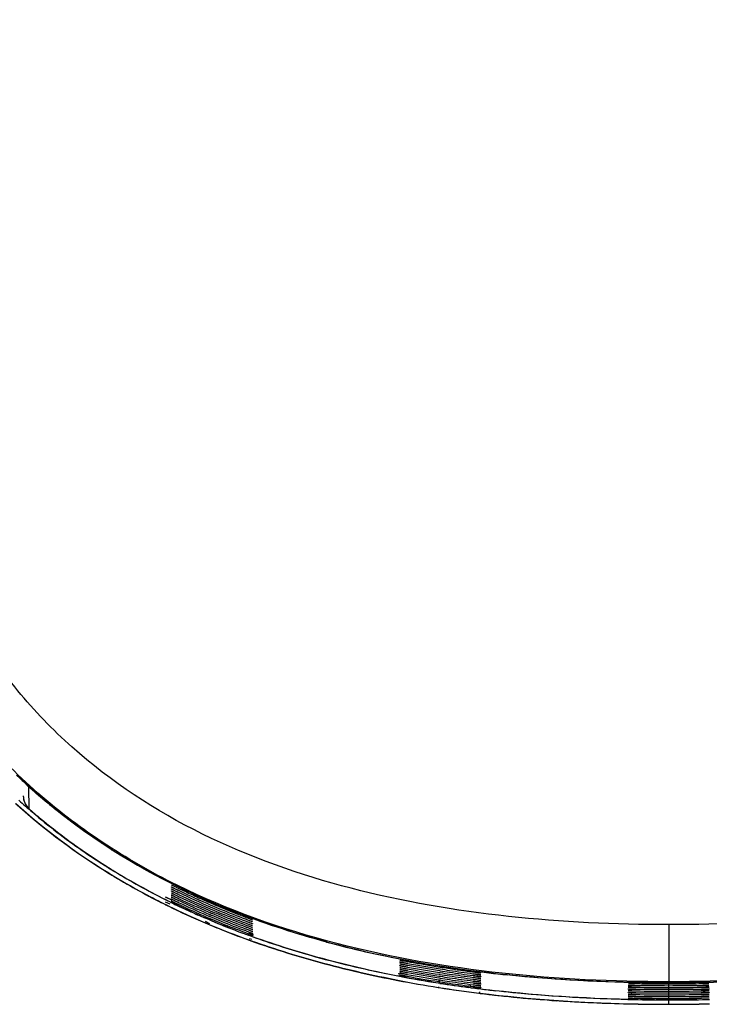
# Model space of a CAD drawing. Units: millimetres. Extents: x 0 to 800, y 0 to 600.
# Drawn here: x 232 to 244, y 58 to 76 of the extents above; entities that cross this region are included whole.
import ezdxf

# ---------------------------------------------------------------- set-up
doc = ezdxf.new("R2010")
doc.units = ezdxf.units.MM
doc.header["$LTSCALE"] = 44
doc.layers.get('0').update_dxf_attribs({"linetype": 'CONTINUOUS'})

msp = doc.modelspace()

# ---------------------------------------------------------------- linework, layer by layer
at = {"color": 7, "linetype": 'Continuous'}
for p, q in [((232.314, 62.513), (232.371, 62.459)), ((232.533, 61.922), (232.529, 62.303)), ((232.693, 62.168), (232.704, 62.158)), ((232.621, 61.843), (232.674, 61.798)), ((233.007, 61.906), (233.023, 61.893)), ((233.455, 61.566), (233.468, 61.556)), ((234.897, 60.258), (234.923, 60.244)), ((234.921, 60.243), (234.908, 60.25)), ((234.908, 60.25), (234.921, 60.243)), ((234.915, 60.337), (234.956, 60.316)), ((234.915, 60.295), (234.995, 60.256)), ((234.935, 60.237), (234.921, 60.243)), ((234.921, 60.243), (234.935, 60.237)), ((234.923, 60.244), (234.977, 60.218)), ((234.933, 60.374), (235.029, 60.325)), ((234.949, 60.23), (234.935, 60.237)), ((234.935, 60.237), (234.948, 60.23)), ((234.948, 60.23), (234.962, 60.223)), ((234.962, 60.223), (234.949, 60.23)), ((234.956, 60.316), (235.012, 60.289)), ((234.976, 60.216), (234.962, 60.223)), ((234.962, 60.223), (234.976, 60.216)), ((235.703, 60.206), (235.716, 60.201)), ((235.716, 60.236), (235.729, 60.23)), ((235.639, 60.06), (235.652, 60.055)), ((235.652, 60.09), (235.665, 60.084)), ((235.652, 60.055), (235.665, 60.05)), ((235.665, 60.119), (235.678, 60.113)), ((235.665, 60.084), (235.678, 60.079)), ((235.665, 60.05), (235.678, 60.044)), ((235.677, 60.148), (235.69, 60.143)), ((235.678, 60.113), (235.69, 60.108)), ((235.678, 60.079), (235.69, 60.073)), ((235.678, 60.044), (235.691, 60.039)), ((235.69, 60.177), (235.703, 60.172)), ((235.69, 60.143), (235.703, 60.137)), ((235.69, 60.108), (235.703, 60.103)), ((235.69, 60.073), (235.703, 60.068)), ((235.691, 60.039), (235.703, 60.033)), ((235.703, 60.172), (235.716, 60.166)), ((235.703, 60.137), (235.716, 60.132)), ((235.703, 60.103), (235.716, 60.097)), ((235.703, 60.068), (235.716, 60.062)), ((235.703, 60.033), (235.716, 60.028)), ((235.716, 60.201), (235.729, 60.195)), ((235.716, 60.166), (235.729, 60.161)), ((235.716, 60.132), (235.729, 60.126)), ((235.716, 60.097), (235.729, 60.092)), ((235.716, 60.062), (235.729, 60.057)), ((235.601, 59.931), (235.629, 59.92)), ((235.612, 59.956), (235.693, 59.916)), ((235.627, 59.919), (235.613, 59.925)), ((235.613, 59.925), (235.627, 59.919)), ((235.641, 59.913), (235.627, 59.919)), ((235.627, 59.919), (235.641, 59.913)), ((235.629, 59.92), (235.685, 59.896)), ((235.632, 60.004), (235.661, 59.992)), ((235.637, 60.016), (235.721, 59.973)), ((235.64, 60.026), (235.652, 60.02)), ((235.655, 59.907), (235.641, 59.913)), ((235.641, 59.913), (235.655, 59.907)), ((235.652, 60.02), (235.665, 60.015)), ((235.669, 59.901), (235.655, 59.907)), ((235.655, 59.907), (235.669, 59.901)), ((235.661, 59.992), (235.719, 59.967)), ((235.665, 60.015), (235.678, 60.009)), ((235.683, 59.895), (235.669, 59.901)), ((235.669, 59.901), (235.683, 59.895)), ((235.678, 60.009), (235.691, 60.004)), ((235.691, 60.004), (235.703, 59.999)), ((235.703, 59.999), (235.716, 59.993)), ((235.716, 60.028), (235.729, 60.023)), ((235.716, 59.993), (235.729, 59.988)), ((236.367, 59.713), (236.378, 59.709)), ((236.378, 59.709), (236.44, 59.687)), ((236.379, 59.745), (236.453, 59.721)), ((236.386, 59.621), (236.365, 59.628)), ((236.365, 59.628), (236.386, 59.621)), ((236.377, 59.626), (236.417, 59.612)), ((236.386, 59.65), (236.427, 59.637)), ((238.99, 58.997), (239.01, 58.994)), ((238.998, 59.038), (239.017, 59.034)), ((239.713, 59.023), (239.724, 59.022)), ((239.718, 59.087), (239.729, 59.085)), ((239.718, 59.055), (239.729, 59.053)), ((239.698, 58.873), (239.72, 58.87)), ((239.703, 58.993), (239.718, 58.99)), ((239.703, 58.96), (239.713, 58.959)), ((239.703, 58.928), (239.718, 58.926)), ((239.703, 58.896), (239.713, 58.894)), ((239.704, 58.913), (239.726, 58.909)), ((239.713, 58.959), (239.729, 58.956)), ((239.713, 58.894), (239.729, 58.892)), ((239.718, 58.99), (239.729, 58.989)), ((239.718, 58.926), (239.729, 58.924)), ((239.712, 58.789), (239.695, 58.792)), ((239.695, 58.792), (239.712, 58.79)), ((240.403, 58.774), (240.44, 58.769)), ((240.405, 58.789), (240.441, 58.782)), ((240.426, 58.69), (240.408, 58.692)), ((240.408, 58.692), (240.426, 58.69)), ((240.409, 58.694), (240.427, 58.692)), ((240.412, 58.713), (240.429, 58.71))]:
    msp.add_line(p, q, dxfattribs=at)
at = {"color": 9, "linetype": 'Continuous'}
for p, q in [((233.173, 61.403), (233.186, 61.394)), ((233.968, 61.219), (233.965, 61.215)), ((234.021, 61.179), (234.014, 61.184)), ((234.023, 61.183), (234.016, 61.187)), ((234.03, 60.832), (234.026, 60.825)), ((235.028, 60.323), (234.919, 60.377)), ((234.955, 60.312), (234.901, 60.34)), ((235.01, 60.285), (234.955, 60.312)), ((235.723, 59.976), (235.612, 60.031)), ((235.661, 59.988), (235.604, 60.012)), ((235.717, 59.964), (235.661, 59.988)), ((243.729, 59.893), (243.729, 58.856)), ((236.439, 59.683), (236.368, 59.709)), ((236.451, 59.715), (236.378, 59.738)), ((239.021, 59.027), (238.992, 59.032)), ((239.014, 58.989), (238.985, 58.995)), ((239.725, 58.865), (239.692, 58.87)), ((239.731, 58.905), (239.699, 58.911)), ((243.729, 58.824), (243.729, 58.849)), ((240.262, 58.788), (240.221, 58.793)), ((240.266, 58.814), (240.225, 58.821)), ((240.439, 58.765), (240.404, 58.77)), ((240.441, 58.784), (240.406, 58.79)), ((243.729, 58.792), (243.729, 58.818)), ((243.729, 58.76), (243.729, 58.786)), ((243.729, 58.728), (243.729, 58.754)), ((243.729, 58.697), (243.729, 58.722)), ((243.729, 58.665), (243.729, 58.69)), ((243.729, 58.633), (243.729, 58.658)), ((243.729, 58.601), (243.729, 58.627)), ((243.729, 58.499), (243.729, 58.595))]:
    msp.add_line(p, q, dxfattribs=at)
at = {"color": 7, "linetype": 'Continuous'}
for points in [[(232.371, 62.459), (232.432, 62.401), (232.499, 62.34)], [(232.499, 62.34), (232.572, 62.274), (232.652, 62.204)], [(232.43, 62.151), (232.433, 62.106), (232.444, 62.056), (232.463, 62.012), (232.485, 61.975), (232.507, 61.947), (232.521, 61.932), (232.53, 61.924), (232.537, 61.918), (232.545, 61.91), (232.556, 61.901), (232.568, 61.89), (232.583, 61.877), (232.621, 61.843)], [(232.652, 62.204), (232.739, 62.128), (232.834, 62.048), (232.938, 61.962)], [(232.938, 61.962), (233.054, 61.869), (233.181, 61.769), (233.324, 61.662)], [(232.674, 61.798), (232.707, 61.771), (232.745, 61.74), (232.788, 61.704), (232.837, 61.664), (232.893, 61.619), (232.957, 61.569), (233.03, 61.512), (233.114, 61.447), (233.212, 61.375), (233.325, 61.292), (233.459, 61.198), (233.618, 61.09), (233.811, 60.963), (233.969, 60.863)], [(233.324, 61.662), (233.484, 61.545), (233.664, 61.419), (233.879, 61.274), (234.023, 61.182)]]:
    msp.add_lwpolyline(points, dxfattribs=at)
for centre, radius, start, end in [((239.355, 69.868), 10.182, 226.6622, 228.0626), ((239.532, 70.063), 10.446, 228.0571, 229.1012), ((239.685, 70.24), 10.68, 229.1834, 231.2928), ((239.846, 70.443), 10.939, 231.4055, 234.2486), ((240.138, 70.849), 11.439, 234.3314, 237.6845), ((240.061, 70.717), 11.588, 235.293, 237.6245), ((240.117, 70.802), 11.689, 237.6158, 237.9187), ((240.087, 70.754), 11.633, 237.9187, 238.2614), ((240.196, 70.954), 11.938, 238.2952, 238.6216), ((240.208, 70.968), 11.953, 238.2889, 238.6153), ((240.042, 70.682), 11.549, 238.2613, 238.6008), ((240.077, 70.748), 11.62, 238.2874, 238.6197), ((240.221, 70.993), 11.984, 238.6208, 238.8586), ((240.22, 70.992), 11.983, 238.6216, 238.8492), ((240.248, 71.034), 12.031, 238.6157, 239.2864), ((240.479, 71.44), 12.5, 238.8946, 243.533), ((240.479, 71.439), 12.499, 238.9037, 243.5325), ((240.374, 71.25), 12.203, 238.6575, 243.4238), ((240.437, 71.359), 12.407, 239.3045, 243.4788), ((241.533, 73.784), 14.84, 244.5589, 246.7593), ((241.496, 73.693), 14.678, 244.423, 246.7542), ((241.514, 73.737), 14.758, 244.4912, 246.7566), ((241.478, 73.649), 14.598, 244.3544, 246.752), ((240.841, 72.181), 13.324, 243.8847, 246.8988), ((240.84, 72.179), 13.323, 243.8852, 246.8995), ((240.83, 72.154), 13.294, 243.8794, 246.8414), ((240.842, 72.179), 13.242, 243.8795, 246.1219), ((241.606, 73.964), 15.161, 244.8243, 246.8269), ((241.572, 73.88), 15.007, 244.6928, 246.7653), ((241.593, 73.931), 15.094, 244.7592, 246.7687), ((241.552, 73.831), 14.923, 244.6261, 246.7621), ((241.021, 72.578), 13.68, 246.1137, 246.8032), ((241.139, 72.874), 14.079, 247.2005, 248.1427), ((241.138, 72.87), 14.075, 247.2014, 248.1369), ((241.282, 73.224), 14.455, 247.2212, 250.1664), ((241.135, 72.847), 13.973, 247.1906, 247.5667), ((241.249, 73.124), 14.272, 247.5704, 248.9926), ((241.344, 73.389), 14.633, 248.144, 250.1106), ((241.346, 73.393), 14.638, 248.1497, 250.109), ((241.507, 73.832), 15.105, 250.1827, 250.3059), ((241.506, 73.83), 15.103, 250.1842, 250.3075), ((243.807, 84.808), 26.012, 259.7017, 260.9807), ((243.819, 84.89), 26.126, 259.7182, 260.9699), ((243.852, 85.127), 26.525, 259.7977, 261.002), ((243.88, 85.269), 26.575, 259.755, 260.9783), ((243.844, 85.063), 26.397, 259.7665, 260.9745), ((243.848, 85.095), 26.461, 259.7821, 260.9883), ((243.823, 84.921), 26.19, 259.734, 260.9837), ((242.894, 79.173), 20.63, 259.0813, 261.0803), ((242.896, 79.183), 20.639, 259.0827, 261.0806), ((242.895, 79.178), 20.635, 259.0804, 261.0789), ((242.927, 79.35), 20.73, 259.1086, 261.039), ((243.855, 85.158), 26.589, 259.8133, 261.0157), ((243.124, 80.594), 21.989, 261.0952, 262.5098), ((243.764, 105.042), 46.218, 269.2476, 269.9566), ((243.723, 100.836), 42.012, 270.008, 270.7865), ((243.144, 80.759), 22.234, 261.0806, 262.936), ((243.145, 80.771), 22.248, 261.1221, 262.9338), ((243.145, 80.77), 22.247, 261.1235, 262.9353), ((243.222, 81.325), 22.726, 262.5042, 262.875), ((243.322, 82.177), 23.665, 262.971, 263.7385), ((243.408, 82.914), 24.408, 262.9825, 266.1506), ((243.469, 83.593), 25.088, 263.7573, 266.2158), ((243.764, 105.112), 46.384, 269.2485, 269.9566), ((243.764, 105.136), 46.439, 269.2488, 269.9566), ((243.764, 105.159), 46.495, 269.249, 269.9566), ((243.764, 105.065), 46.273, 269.2479, 269.9566), ((243.764, 105.089), 46.328, 269.2482, 269.9566), ((243.723, 100.852), 42.06, 270.0081, 270.7862), ((243.723, 100.869), 42.108, 270.0081, 270.7859), ((243.723, 100.87), 42.141, 270.008, 270.7849), ((243.723, 100.886), 42.189, 270.008, 270.7846), ((243.723, 100.902), 42.237, 270.008, 270.7843), ((244.397, 54.684), 4.049, 89.4436, 91.3784), ((244.398, 54.65), 4.052, 89.4432, 91.3781), ((244.398, 54.615), 4.055, 89.4428, 91.3778), ((243.649, 86.324), 27.825, 266.1274, 268.6926), ((243.651, 86.376), 27.877, 266.2205, 268.6906), ((243.724, 89.205), 30.706, 268.6748, 270.0083), ((243.725, 89.234), 30.736, 268.6751, 270.0076), ((243.724, 89.218), 30.721, 268.675, 270.0081), ((243.764, 105.183), 46.55, 269.2493, 269.9566), ((243.764, 105.206), 46.605, 269.2496, 269.9565), ((243.726, 89.603), 31.025, 269.0941, 270.004), ((243.723, 100.918), 42.285, 270.008, 270.7841), ((243.723, 100.934), 42.333, 270.008, 270.7838), ((243.731, 89.602), 31.024, 269.996, 270.9057), ((243.733, 89.205), 30.706, 269.9916, 271.3251), ((243.733, 89.218), 30.721, 269.9919, 271.325), ((243.733, 89.187), 30.69, 269.9918, 271.3263), ((244.399, 54.58), 4.058, 89.4424, 91.3776), ((244.399, 54.545), 4.061, 89.4421, 91.3773)]:
    msp.add_arc(centre, radius, start, end, dxfattribs=at)
at = {"color": 9, "linetype": 'Continuous'}
for centre, radius, start, end in [((232.732, 62.528), 0.303, 213.9597, 217.486), ((232.731, 62.526), 0.301, 217.456, 227.9047), ((232.73, 62.148), 0.3, 179.5001, 228.9024), ((238.956, 69.234), 9.734, 229.8725, 231.4466), ((239.473, 69.88), 10.562, 231.4382, 233.3778), ((239.745, 70.245), 11.016, 233.4608, 235.6449), ((239.755, 70.257), 11.032, 235.6388, 235.8402), ((239.986, 70.601), 11.447, 235.8469, 238.2877), ((240.008, 70.643), 11.199, 237.3443, 237.6396), ((240.036, 70.688), 11.252, 237.6818, 237.8522), ((240.362, 71.227), 12.18, 238.6542, 243.3614), ((240.788, 72.067), 13.122, 243.8753, 245.3485), ((241.17, 72.921), 13.759, 246.5292, 248.8832), ((240.933, 72.382), 13.469, 245.3459, 246.2125), ((241.017, 72.572), 13.676, 246.2115, 246.6829), ((241.141, 72.863), 13.993, 247.1952, 247.6599), ((241.188, 72.978), 14.117, 247.6597, 247.9382), ((241.312, 73.285), 14.448, 247.9435, 249.5802), ((241.44, 73.626), 14.812, 249.5752, 249.9755), ((241.758, 74.538), 15.778, 250.2985, 253.8599), ((242.35, 76.644), 17.668, 254.8669, 257.1544), ((242.192, 76.02), 17.323, 253.8459, 256.2139), ((242.915, 79.214), 20.299, 257.215, 262.4701), ((242.61, 77.737), 19.089, 256.2237, 259.0545), ((243.283, 81.805), 22.916, 262.4044, 264.0468), ((242.926, 79.349), 20.732, 259.1229, 261.0262), ((243.119, 80.562), 21.961, 261.1092, 262.4187), ((243.223, 81.332), 22.737, 262.5192, 262.8779), ((243.287, 81.858), 23.267, 262.9685, 263.6), ((243.706, 88.269), 29.695, 268.6678, 268.8726), ((243.725, 89.409), 30.834, 268.8785, 270.0061), ((243.732, 89.428), 30.854, 269.9941, 271.0996), ((243.751, 88.287), 29.713, 271.1053, 271.3322)]:
    msp.add_arc(centre, radius, start, end, dxfattribs=at)
at = {"color": 7, "linetype": 'Continuous'}
for points, knots in [([(228.736, 75.747), (228.748, 76.717), (228.767, 78.174), (228.939, 80.112), (229.181, 81.557), (229.575, 82.974), (230.167, 84.325), (230.962, 85.568), (232.252, 87.048), (234.241, 88.522), (236.959, 89.658), (239.824, 90.286), (241.768, 90.448), (242.739, 90.48)], [0, 0, 0, 0, 0.124295, 0.186658, 0.249176, 0.311858, 0.374679, 0.437503, 0.50032, 0.625536, 0.750584, 0.875382, 1, 1, 1, 1]), ([(232.294, 62.017), (232.303, 62.009), (232.807, 61.553), (233.355, 61.148), (233.922, 60.797)], [0, 0, 0, 0, 0.017734, 1, 1, 1, 1]), ([(232.351, 62.074), (232.43, 62.002), (232.785, 61.689), (233.162, 61.399), (233.463, 61.191)], [0, 0, 0, 0, 0.226551, 1, 1, 1, 1]), ([(234.023, 61.182), (234.736, 60.731), (236.265, 59.99), (238.705, 59.303), (241.207, 58.943), (242.889, 58.876), (243.729, 58.876)], [0, 0, 0, 0, 0.250593, 0.500743, 0.750516, 1, 1, 1, 1]), ([(243.729, 58.876), (244.568, 58.876), (246.25, 58.943), (248.752, 59.303), (251.193, 59.99), (252.722, 60.731), (253.435, 61.182)], [0, 0, 0, 0, 0.249481, 0.499254, 0.749406, 1, 1, 1, 1]), ([(235.024, 60.553), (235.024, 60.554), (235.029, 60.55), (235.034, 60.549), (235.046, 60.543), (235.061, 60.536), (235.081, 60.527), (235.114, 60.511), (235.141, 60.498), (235.16, 60.488)], [0, 0, 0, 0, 0.016022, 0.065402, 0.147229, 0.260531, 0.404234, 0.57666, 1, 1, 1, 1]), ([(235.143, 60.492), (235.127, 60.501), (235.103, 60.512), (235.074, 60.527), (235.056, 60.536), (235.043, 60.543), (235.033, 60.548), (235.028, 60.552), (235.024, 60.552), (235.024, 60.553)], [0, 0, 0, 0, 0.422377, 0.594181, 0.737455, 0.850543, 0.932408, 0.982422, 1, 1, 1, 1]), ([(235.025, 60.588), (235.025, 60.59), (235.03, 60.586), (235.034, 60.585), (235.044, 60.579), (235.06, 60.572), (235.085, 60.56), (235.117, 60.545), (235.169, 60.519), (235.247, 60.482), (235.353, 60.432), (235.471, 60.378), (235.597, 60.322), (235.684, 60.284), (235.729, 60.265)], [0, 0, 0, 0, 0.005212, 0.01184, 0.021085, 0.047224, 0.083193, 0.128308, 0.181772, 0.310511, 0.46275, 0.632238, 0.813399, 1, 1, 1, 1]), ([(235.021, 60.377), (235.021, 60.378), (235.026, 60.374), (235.031, 60.373), (235.043, 60.367), (235.058, 60.36), (235.078, 60.351), (235.111, 60.335), (235.138, 60.322), (235.157, 60.313)], [0, 0, 0, 0, 0.01602, 0.065363, 0.147134, 0.260381, 0.404048, 0.576473, 1, 1, 1, 1]), ([(235.141, 60.316), (235.124, 60.325), (235.1, 60.336), (235.071, 60.351), (235.054, 60.36), (235.04, 60.367), (235.03, 60.371), (235.025, 60.375), (235.021, 60.376), (235.021, 60.377)], [0, 0, 0, 0, 0.422537, 0.594346, 0.737595, 0.850642, 0.932467, 0.982446, 1, 1, 1, 1]), ([(235.023, 60.447), (235.022, 60.448), (235.028, 60.444), (235.032, 60.444), (235.044, 60.437), (235.059, 60.43), (235.079, 60.421), (235.112, 60.405), (235.139, 60.392), (235.158, 60.383)], [0, 0, 0, 0, 0.016021, 0.065379, 0.147172, 0.26044, 0.404122, 0.576547, 1, 1, 1, 1]), ([(235.022, 60.412), (235.022, 60.413), (235.027, 60.409), (235.032, 60.408), (235.044, 60.402), (235.059, 60.395), (235.078, 60.386), (235.112, 60.37), (235.139, 60.357), (235.158, 60.348)], [0, 0, 0, 0, 0.016021, 0.065371, 0.147153, 0.26041, 0.404084, 0.57651, 1, 1, 1, 1]), ([(235.142, 60.352), (235.125, 60.36), (235.101, 60.372), (235.071, 60.386), (235.054, 60.395), (235.041, 60.402), (235.031, 60.407), (235.026, 60.411), (235.022, 60.411), (235.022, 60.412)], [0, 0, 0, 0, 0.422506, 0.594314, 0.737567, 0.850623, 0.932456, 0.982441, 1, 1, 1, 1]), ([(235.023, 60.483), (235.023, 60.483), (235.028, 60.48), (235.033, 60.479), (235.045, 60.472), (235.06, 60.466), (235.079, 60.456), (235.113, 60.44), (235.14, 60.427), (235.159, 60.418)], [0, 0, 0, 0, 0.016021, 0.065386, 0.147191, 0.260471, 0.404159, 0.576585, 1, 1, 1, 1]), ([(235.143, 60.422), (235.126, 60.43), (235.102, 60.442), (235.073, 60.457), (235.055, 60.465), (235.042, 60.472), (235.032, 60.477), (235.027, 60.481), (235.023, 60.482), (235.023, 60.483)], [0, 0, 0, 0, 0.422442, 0.594249, 0.737512, 0.850583, 0.932432, 0.982431, 1, 1, 1, 1]), ([(235.142, 60.387), (235.125, 60.395), (235.101, 60.407), (235.072, 60.422), (235.055, 60.43), (235.042, 60.437), (235.031, 60.442), (235.027, 60.446), (235.023, 60.447), (235.023, 60.447)], [0, 0, 0, 0, 0.422474, 0.594282, 0.73754, 0.850603, 0.932444, 0.982436, 1, 1, 1, 1]), ([(235.024, 60.518), (235.024, 60.519), (235.029, 60.515), (235.033, 60.514), (235.046, 60.508), (235.06, 60.501), (235.08, 60.491), (235.113, 60.475), (235.14, 60.462), (235.159, 60.453)], [0, 0, 0, 0, 0.016022, 0.065394, 0.14721, 0.260499, 0.404195, 0.576621, 1, 1, 1, 1]), ([(235.143, 60.457), (235.126, 60.465), (235.102, 60.477), (235.073, 60.492), (235.056, 60.501), (235.043, 60.508), (235.032, 60.512), (235.028, 60.516), (235.024, 60.517), (235.024, 60.518)], [0, 0, 0, 0, 0.422409, 0.594215, 0.737483, 0.850563, 0.93242, 0.982427, 1, 1, 1, 1]), ([(235.02, 60.306), (235.02, 60.307), (235.025, 60.304), (235.03, 60.303), (235.042, 60.296), (235.057, 60.29), (235.077, 60.28), (235.11, 60.265), (235.137, 60.252), (235.156, 60.243)], [0, 0, 0, 0, 0.01602, 0.065348, 0.147097, 0.260322, 0.403975, 0.5764, 1, 1, 1, 1]), ([(235.14, 60.246), (235.123, 60.255), (235.099, 60.266), (235.07, 60.281), (235.053, 60.289), (235.039, 60.297), (235.029, 60.301), (235.024, 60.305), (235.02, 60.306), (235.02, 60.306)], [0, 0, 0, 0, 0.422598, 0.59441, 0.737649, 0.850681, 0.93249, 0.982455, 1, 1, 1, 1]), ([(235.021, 60.342), (235.021, 60.342), (235.026, 60.339), (235.03, 60.338), (235.043, 60.332), (235.057, 60.325), (235.077, 60.315), (235.111, 60.3), (235.138, 60.287), (235.157, 60.278)], [0, 0, 0, 0, 0.01602, 0.065355, 0.147116, 0.260351, 0.404011, 0.576437, 1, 1, 1, 1]), ([(235.141, 60.281), (235.124, 60.29), (235.1, 60.301), (235.07, 60.316), (235.053, 60.325), (235.04, 60.332), (235.029, 60.336), (235.025, 60.34), (235.021, 60.341), (235.021, 60.342)], [0, 0, 0, 0, 0.422568, 0.594378, 0.737622, 0.850661, 0.932479, 0.982451, 1, 1, 1, 1]), ([(235.729, 60.265), (235.773, 60.246), (235.861, 60.209), (235.989, 60.156), (236.109, 60.107), (236.217, 60.065), (236.297, 60.034), (236.351, 60.014), (236.382, 60.002), (236.407, 59.992), (236.424, 59.986), (236.434, 59.982), (236.439, 59.98), (236.441, 59.979), (236.443, 59.978), (236.443, 59.978)], [0, 0, 0, 0, 0.187911, 0.370593, 0.541313, 0.693823, 0.821672, 0.87431, 0.918501, 0.953628, 0.979113, 0.988133, 0.994637, 0.998599, 1, 1, 1, 1]), ([(235.729, 60.23), (235.784, 60.206), (235.979, 60.124), (236.175, 60.047), (236.316, 59.993)], [0, 0, 0, 0, 0.285396, 1, 1, 1, 1]), ([(235.729, 60.195), (235.784, 60.172), (235.979, 60.09), (236.176, 60.013), (236.317, 59.959)], [0, 0, 0, 0, 0.285409, 1, 1, 1, 1]), ([(235.729, 60.161), (235.784, 60.137), (235.979, 60.056), (236.176, 59.978), (236.317, 59.925)], [0, 0, 0, 0, 0.285422, 1, 1, 1, 1]), ([(235.729, 60.126), (235.784, 60.103), (235.979, 60.021), (236.176, 59.944), (236.317, 59.891)], [0, 0, 0, 0, 0.285434, 1, 1, 1, 1]), ([(235.729, 60.092), (235.784, 60.068), (235.98, 59.987), (236.177, 59.91), (236.318, 59.856)], [0, 0, 0, 0, 0.285447, 1, 1, 1, 1]), ([(235.729, 60.057), (235.784, 60.034), (235.98, 59.953), (236.177, 59.876), (236.318, 59.822)], [0, 0, 0, 0, 0.285459, 1, 1, 1, 1]), ([(235.729, 60.023), (235.784, 59.999), (235.98, 59.918), (236.177, 59.841), (236.319, 59.788)], [0, 0, 0, 0, 0.285472, 1, 1, 1, 1]), ([(235.729, 59.988), (235.784, 59.965), (235.98, 59.884), (236.178, 59.807), (236.319, 59.754)], [0, 0, 0, 0, 0.285484, 1, 1, 1, 1]), ([(236.316, 59.993), (236.334, 59.986), (236.36, 59.976), (236.391, 59.964), (236.409, 59.958), (236.423, 59.952), (236.434, 59.948), (236.439, 59.945), (236.443, 59.945), (236.444, 59.944)], [0, 0, 0, 0, 0.425302, 0.597219, 0.740039, 0.852387, 0.933487, 0.982843, 1, 1, 1, 1]), ([(236.317, 59.959), (236.335, 59.952), (236.36, 59.942), (236.392, 59.93), (236.41, 59.923), (236.424, 59.918), (236.435, 59.914), (236.44, 59.911), (236.444, 59.911), (236.444, 59.91)], [0, 0, 0, 0, 0.425317, 0.597234, 0.740052, 0.852396, 0.933492, 0.982845, 1, 1, 1, 1]), ([(236.317, 59.925), (236.335, 59.918), (236.361, 59.908), (236.392, 59.896), (236.41, 59.889), (236.424, 59.884), (236.436, 59.88), (236.44, 59.877), (236.445, 59.877), (236.445, 59.876)], [0, 0, 0, 0, 0.425332, 0.597249, 0.740065, 0.852405, 0.933498, 0.982847, 1, 1, 1, 1]), ([(236.317, 59.891), (236.336, 59.884), (236.361, 59.874), (236.393, 59.862), (236.411, 59.855), (236.425, 59.85), (236.436, 59.846), (236.441, 59.843), (236.445, 59.842), (236.445, 59.842)], [0, 0, 0, 0, 0.425346, 0.597264, 0.740077, 0.852414, 0.933503, 0.98285, 1, 1, 1, 1]), ([(236.318, 59.856), (236.336, 59.85), (236.362, 59.84), (236.393, 59.828), (236.412, 59.821), (236.426, 59.816), (236.437, 59.812), (236.442, 59.809), (236.446, 59.808), (236.446, 59.808)], [0, 0, 0, 0, 0.425361, 0.597279, 0.74009, 0.852423, 0.933509, 0.982852, 1, 1, 1, 1]), ([(236.318, 59.822), (236.337, 59.815), (236.362, 59.806), (236.394, 59.794), (236.412, 59.787), (236.426, 59.781), (236.437, 59.778), (236.442, 59.775), (236.446, 59.774), (236.447, 59.774)], [0, 0, 0, 0, 0.425375, 0.597294, 0.740102, 0.852432, 0.933514, 0.982855, 1, 1, 1, 1]), ([(236.319, 59.788), (236.337, 59.781), (236.363, 59.772), (236.394, 59.76), (236.413, 59.753), (236.427, 59.747), (236.438, 59.744), (236.443, 59.741), (236.447, 59.74), (236.447, 59.74)], [0, 0, 0, 0, 0.425389, 0.597309, 0.740115, 0.852441, 0.93352, 0.982857, 1, 1, 1, 1]), ([(236.319, 59.754), (236.337, 59.747), (236.363, 59.738), (236.395, 59.726), (236.413, 59.719), (236.427, 59.713), (236.438, 59.71), (236.443, 59.707), (236.448, 59.706), (236.448, 59.705)], [0, 0, 0, 0, 0.425404, 0.597323, 0.740127, 0.85245, 0.933525, 0.982859, 1, 1, 1, 1]), ([(236.44, 59.687), (236.648, 59.612), (237.484, 59.333), (238.341, 59.123), (238.99, 58.997)], [0, 0, 0, 0, 0.250368, 1, 1, 1, 1]), ([(238.986, 58.916), (238.558, 58.999), (237.692, 59.196), (236.842, 59.458), (236.416, 59.61)], [0, 0, 0, 0, 0.492423, 1, 1, 1, 1]), ([(236.416, 59.61), (236.842, 59.458), (237.692, 59.196), (238.558, 58.999), (238.986, 58.916)], [0, 0, 0, 0, 0.507727, 1, 1, 1, 1]), ([(236.417, 59.612), (236.627, 59.537), (237.469, 59.256), (238.334, 59.044), (238.987, 58.918)], [0, 0, 0, 0, 0.25035, 1, 1, 1, 1]), ([(239.022, 59.206), (239.022, 59.207), (239.027, 59.205), (239.032, 59.205), (239.043, 59.203), (239.058, 59.2), (239.077, 59.197), (239.11, 59.191), (239.137, 59.186), (239.156, 59.183)], [0, 0, 0, 0, 0.016106, 0.064508, 0.144797, 0.256516, 0.399076, 0.571351, 1, 1, 1, 1]), ([(239.155, 59.179), (239.136, 59.183), (239.11, 59.188), (239.077, 59.194), (239.058, 59.198), (239.043, 59.202), (239.032, 59.203), (239.027, 59.206), (239.022, 59.205), (239.022, 59.206)], [0, 0, 0, 0, 0.427607, 0.599625, 0.742113, 0.853934, 0.934485, 0.98331, 1, 1, 1, 1]), ([(239.022, 59.174), (239.022, 59.175), (239.026, 59.173), (239.031, 59.173), (239.043, 59.17), (239.057, 59.168), (239.076, 59.165), (239.109, 59.159), (239.136, 59.154), (239.155, 59.15)], [0, 0, 0, 0, 0.016107, 0.064508, 0.144796, 0.256514, 0.399073, 0.571348, 1, 1, 1, 1]), ([(239.155, 59.147), (239.136, 59.15), (239.109, 59.156), (239.076, 59.162), (239.057, 59.166), (239.043, 59.169), (239.031, 59.171), (239.026, 59.173), (239.022, 59.173), (239.022, 59.174)], [0, 0, 0, 0, 0.427611, 0.599629, 0.742116, 0.853937, 0.934487, 0.983311, 1, 1, 1, 1]), ([(239.023, 59.271), (239.023, 59.272), (239.028, 59.27), (239.031, 59.27), (239.041, 59.268), (239.056, 59.266), (239.08, 59.261), (239.109, 59.256), (239.161, 59.246), (239.238, 59.233), (239.343, 59.214), (239.463, 59.193), (239.593, 59.171), (239.683, 59.157), (239.729, 59.15)], [0, 0, 0, 0, 0.004863, 0.010949, 0.019444, 0.043574, 0.077051, 0.119475, 0.170366, 0.295446, 0.4471, 0.619482, 0.8063, 1, 1, 1, 1]), ([(239.023, 59.239), (239.023, 59.239), (239.027, 59.237), (239.032, 59.238), (239.044, 59.235), (239.058, 59.233), (239.077, 59.229), (239.11, 59.223), (239.137, 59.218), (239.156, 59.215)], [0, 0, 0, 0, 0.016106, 0.064508, 0.144798, 0.256518, 0.399078, 0.571354, 1, 1, 1, 1]), ([(239.156, 59.211), (239.137, 59.215), (239.11, 59.22), (239.077, 59.227), (239.058, 59.231), (239.044, 59.234), (239.032, 59.236), (239.027, 59.238), (239.023, 59.238), (239.023, 59.239)], [0, 0, 0, 0, 0.427603, 0.599621, 0.742109, 0.853932, 0.934483, 0.983309, 1, 1, 1, 1]), ([(239.019, 59.045), (239.019, 59.045), (239.024, 59.043), (239.029, 59.044), (239.041, 59.041), (239.055, 59.039), (239.074, 59.035), (239.107, 59.029), (239.134, 59.025), (239.153, 59.021)], [0, 0, 0, 0, 0.016108, 0.064507, 0.144792, 0.256508, 0.399064, 0.571338, 1, 1, 1, 1]), ([(239.153, 59.017), (239.134, 59.021), (239.107, 59.026), (239.074, 59.033), (239.055, 59.037), (239.04, 59.04), (239.029, 59.042), (239.024, 59.044), (239.019, 59.044), (239.019, 59.045)], [0, 0, 0, 0, 0.427625, 0.599645, 0.74213, 0.853947, 0.934493, 0.983314, 1, 1, 1, 1]), ([(239.019, 59.012), (239.019, 59.013), (239.023, 59.011), (239.028, 59.012), (239.04, 59.009), (239.055, 59.007), (239.074, 59.003), (239.107, 58.997), (239.134, 58.992), (239.153, 58.989)], [0, 0, 0, 0, 0.016108, 0.064507, 0.144791, 0.256506, 0.399061, 0.571335, 1, 1, 1, 1]), ([(239.152, 58.985), (239.133, 58.989), (239.107, 58.994), (239.074, 59.001), (239.054, 59.004), (239.04, 59.008), (239.028, 59.009), (239.023, 59.012), (239.019, 59.012), (239.019, 59.012)], [0, 0, 0, 0, 0.427629, 0.599649, 0.742133, 0.85395, 0.934495, 0.983315, 1, 1, 1, 1]), ([(239.02, 59.109), (239.02, 59.11), (239.025, 59.108), (239.03, 59.108), (239.042, 59.106), (239.056, 59.103), (239.075, 59.1), (239.108, 59.094), (239.135, 59.089), (239.154, 59.086)], [0, 0, 0, 0, 0.016107, 0.064507, 0.144794, 0.256511, 0.399068, 0.571343, 1, 1, 1, 1]), ([(239.154, 59.082), (239.135, 59.086), (239.108, 59.091), (239.075, 59.098), (239.056, 59.101), (239.042, 59.105), (239.03, 59.106), (239.025, 59.109), (239.02, 59.108), (239.02, 59.109)], [0, 0, 0, 0, 0.427618, 0.599637, 0.742123, 0.853942, 0.93449, 0.983312, 1, 1, 1, 1]), ([(239.02, 59.077), (239.02, 59.078), (239.025, 59.076), (239.029, 59.076), (239.041, 59.073), (239.056, 59.071), (239.075, 59.068), (239.108, 59.062), (239.135, 59.057), (239.154, 59.053)], [0, 0, 0, 0, 0.016107, 0.064507, 0.144793, 0.256509, 0.399066, 0.57134, 1, 1, 1, 1]), ([(239.153, 59.05), (239.134, 59.053), (239.108, 59.059), (239.075, 59.065), (239.055, 59.069), (239.041, 59.072), (239.029, 59.074), (239.024, 59.077), (239.02, 59.076), (239.02, 59.077)], [0, 0, 0, 0, 0.427622, 0.599641, 0.742126, 0.853945, 0.934492, 0.983313, 1, 1, 1, 1]), ([(239.021, 59.142), (239.021, 59.142), (239.026, 59.14), (239.03, 59.141), (239.042, 59.138), (239.056, 59.136), (239.075, 59.132), (239.108, 59.126), (239.135, 59.122), (239.154, 59.118)], [0, 0, 0, 0, 0.016107, 0.064493, 0.144761, 0.256468, 0.399025, 0.571306, 1, 1, 1, 1]), ([(239.724, 59.022), (239.779, 59.013), (239.972, 58.983), (240.165, 58.956), (240.303, 58.937)], [0, 0, 0, 0, 0.287266, 1, 1, 1, 1]), ([(239.729, 59.15), (239.774, 59.143), (239.864, 59.129), (239.995, 59.109), (240.116, 59.091), (240.222, 59.077), (240.3, 59.066), (240.351, 59.059), (240.381, 59.055), (240.405, 59.051), (240.42, 59.049), (240.43, 59.048), (240.434, 59.047), (240.438, 59.047), (240.438, 59.046)], [0, 0, 0, 0, 0.193819, 0.380867, 0.553448, 0.705119, 0.830011, 0.880755, 0.923032, 0.956391, 0.980456, 0.988945, 0.995043, 1, 1, 1, 1]), ([(239.729, 59.118), (239.784, 59.109), (239.975, 59.079), (240.167, 59.052), (240.303, 59.033)], [0, 0, 0, 0, 0.287722, 1, 1, 1, 1]), ([(239.729, 59.085), (239.784, 59.077), (239.975, 59.047), (240.167, 59.02), (240.304, 59.001)], [0, 0, 0, 0, 0.287723, 1, 1, 1, 1]), ([(239.729, 59.053), (239.784, 59.044), (239.975, 59.015), (240.167, 58.988), (240.304, 58.969)], [0, 0, 0, 0, 0.287725, 1, 1, 1, 1]), ([(240.303, 59.033), (240.323, 59.031), (240.35, 59.027), (240.383, 59.022), (240.402, 59.02), (240.417, 59.017), (240.429, 59.016), (240.434, 59.014), (240.438, 59.015), (240.438, 59.014)], [0, 0, 0, 0, 0.428326, 0.600378, 0.742762, 0.854411, 0.934771, 0.983425, 1, 1, 1, 1]), ([(240.438, 59.014), (240.438, 59.013), (240.434, 59.015), (240.429, 59.014), (240.417, 59.016), (240.403, 59.017), (240.383, 59.02), (240.35, 59.024), (240.323, 59.027), (240.304, 59.029)], [0, 0, 0, 0, 0.016113, 0.064414, 0.144545, 0.256101, 0.398537, 0.570793, 1, 1, 1, 1]), ([(240.304, 59.001), (240.323, 58.998), (240.35, 58.995), (240.384, 58.99), (240.403, 58.988), (240.418, 58.985), (240.429, 58.984), (240.434, 58.982), (240.439, 58.983), (240.439, 58.982)], [0, 0, 0, 0, 0.428327, 0.60038, 0.742764, 0.854412, 0.934772, 0.983426, 1, 1, 1, 1]), ([(240.439, 58.982), (240.439, 58.981), (240.434, 58.983), (240.43, 58.982), (240.418, 58.984), (240.403, 58.985), (240.384, 58.988), (240.351, 58.992), (240.324, 58.995), (240.304, 58.997)], [0, 0, 0, 0, 0.016113, 0.064414, 0.144545, 0.2561, 0.398537, 0.570792, 1, 1, 1, 1]), ([(239.729, 58.989), (239.784, 58.98), (239.976, 58.95), (240.168, 58.923), (240.305, 58.905)], [0, 0, 0, 0, 0.287727, 1, 1, 1, 1]), ([(239.729, 58.956), (239.784, 58.948), (239.976, 58.918), (240.168, 58.891), (240.306, 58.872)], [0, 0, 0, 0, 0.287729, 1, 1, 1, 1]), ([(239.729, 58.924), (239.784, 58.915), (239.976, 58.886), (240.169, 58.859), (240.306, 58.84)], [0, 0, 0, 0, 0.28773, 1, 1, 1, 1]), ([(239.729, 58.892), (239.784, 58.883), (239.976, 58.854), (240.169, 58.827), (240.306, 58.808)], [0, 0, 0, 0, 0.287731, 1, 1, 1, 1]), ([(240.303, 58.937), (240.322, 58.934), (240.35, 58.931), (240.384, 58.926), (240.404, 58.923), (240.418, 58.921), (240.43, 58.92), (240.435, 58.918), (240.44, 58.918), (240.44, 58.918)], [0, 0, 0, 0, 0.428193, 0.600268, 0.7427, 0.854389, 0.934769, 0.983429, 1, 1, 1, 1]), ([(240.304, 58.969), (240.324, 58.966), (240.351, 58.963), (240.384, 58.958), (240.404, 58.955), (240.418, 58.953), (240.43, 58.952), (240.435, 58.95), (240.44, 58.951), (240.44, 58.95)], [0, 0, 0, 0, 0.428329, 0.600382, 0.742766, 0.854414, 0.934773, 0.983426, 1, 1, 1, 1]), ([(240.44, 58.95), (240.44, 58.949), (240.435, 58.951), (240.43, 58.95), (240.418, 58.952), (240.404, 58.953), (240.384, 58.955), (240.351, 58.959), (240.324, 58.963), (240.305, 58.965)], [0, 0, 0, 0, 0.016113, 0.064414, 0.144545, 0.2561, 0.398536, 0.570791, 1, 1, 1, 1]), ([(240.305, 58.905), (240.324, 58.902), (240.352, 58.898), (240.385, 58.894), (240.405, 58.891), (240.419, 58.889), (240.431, 58.888), (240.436, 58.886), (240.441, 58.886), (240.441, 58.885)], [0, 0, 0, 0, 0.428332, 0.600385, 0.742769, 0.854416, 0.934775, 0.983427, 1, 1, 1, 1]), ([(240.441, 58.885), (240.441, 58.885), (240.436, 58.887), (240.431, 58.886), (240.419, 58.888), (240.405, 58.889), (240.385, 58.891), (240.352, 58.895), (240.325, 58.898), (240.306, 58.901)], [0, 0, 0, 0, 0.016114, 0.064414, 0.144545, 0.256099, 0.398535, 0.57079, 1, 1, 1, 1]), ([(240.306, 58.872), (240.325, 58.87), (240.352, 58.866), (240.386, 58.861), (240.405, 58.859), (240.42, 58.857), (240.432, 58.856), (240.437, 58.853), (240.441, 58.854), (240.441, 58.853)], [0, 0, 0, 0, 0.428334, 0.600387, 0.74277, 0.854417, 0.934776, 0.983427, 1, 1, 1, 1]), ([(240.441, 58.853), (240.441, 58.853), (240.437, 58.854), (240.432, 58.853), (240.42, 58.855), (240.405, 58.857), (240.386, 58.859), (240.353, 58.863), (240.325, 58.866), (240.306, 58.869)], [0, 0, 0, 0, 0.016114, 0.064415, 0.144545, 0.256099, 0.398534, 0.570789, 1, 1, 1, 1]), ([(240.306, 58.84), (240.325, 58.838), (240.353, 58.834), (240.386, 58.829), (240.406, 58.827), (240.42, 58.824), (240.432, 58.823), (240.437, 58.821), (240.442, 58.822), (240.442, 58.821)], [0, 0, 0, 0, 0.428336, 0.600389, 0.742772, 0.854419, 0.934777, 0.983428, 1, 1, 1, 1]), ([(240.442, 58.821), (240.442, 58.82), (240.437, 58.822), (240.432, 58.821), (240.421, 58.823), (240.406, 58.825), (240.386, 58.827), (240.353, 58.831), (240.326, 58.834), (240.307, 58.836)], [0, 0, 0, 0, 0.016114, 0.064415, 0.144545, 0.256098, 0.398533, 0.570788, 1, 1, 1, 1]), ([(243.022, 58.829), (243.022, 58.83), (243.027, 58.828), (243.032, 58.83), (243.043, 58.829), (243.058, 58.829), (243.077, 58.829), (243.111, 58.828), (243.138, 58.828), (243.157, 58.828)], [0, 0, 0, 0, 0.01631, 0.064707, 0.144851, 0.256352, 0.398689, 0.570839, 1, 1, 1, 1]), ([(243.158, 58.824), (243.138, 58.825), (243.111, 58.825), (243.078, 58.826), (243.058, 58.827), (243.044, 58.828), (243.032, 58.828), (243.027, 58.829), (243.022, 58.828), (243.022, 58.829)], [0, 0, 0, 0, 0.429034, 0.601176, 0.743525, 0.855053, 0.935235, 0.983669, 1, 1, 1, 1]), ([(243.023, 58.861), (243.023, 58.862), (243.027, 58.86), (243.031, 58.861), (243.04, 58.861), (243.055, 58.861), (243.079, 58.861), (243.108, 58.86), (243.159, 58.86), (243.236, 58.859), (243.341, 58.858), (243.462, 58.857), (243.593, 58.856), (243.683, 58.856), (243.729, 58.856)], [0, 0, 0, 0, 0.004852, 0.010868, 0.019257, 0.04308, 0.076148, 0.11811, 0.168541, 0.292923, 0.444408, 0.617269, 0.805075, 1, 1, 1, 1]), ([(243.729, 58.856), (243.846, 58.856), (244.023, 58.857), (244.258, 58.859), (244.376, 58.861), (244.435, 58.861)], [0, 0, 0, 0, 0.500003, 0.750003, 1, 1, 1, 1]), ([(244.299, 58.828), (244.319, 58.828), (244.346, 58.828), (244.38, 58.829), (244.399, 58.829), (244.414, 58.829), (244.426, 58.83), (244.43, 58.828), (244.435, 58.83), (244.435, 58.829)], [0, 0, 0, 0, 0.429086, 0.601239, 0.743588, 0.855109, 0.935276, 0.98369, 1, 1, 1, 1]), ([(244.435, 58.829), (244.435, 58.828), (244.43, 58.829), (244.426, 58.828), (244.414, 58.828), (244.399, 58.827), (244.38, 58.826), (244.347, 58.825), (244.32, 58.825), (244.301, 58.824)], [0, 0, 0, 0, 0.016332, 0.064748, 0.144905, 0.256415, 0.398751, 0.57089, 1, 1, 1, 1]), ([(240.306, 58.808), (240.326, 58.805), (240.353, 58.802), (240.387, 58.797), (240.406, 58.795), (240.421, 58.792), (240.433, 58.791), (240.438, 58.789), (240.442, 58.79), (240.442, 58.789)], [0, 0, 0, 0, 0.428337, 0.600391, 0.742774, 0.85442, 0.934777, 0.983428, 1, 1, 1, 1]), ([(240.442, 58.789), (240.442, 58.788), (240.438, 58.79), (240.433, 58.789), (240.421, 58.791), (240.406, 58.792), (240.387, 58.795), (240.354, 58.799), (240.326, 58.802), (240.307, 58.804)], [0, 0, 0, 0, 0.016114, 0.064415, 0.144545, 0.256098, 0.398532, 0.570787, 1, 1, 1, 1]), ([(240.44, 58.769), (240.653, 58.743), (241.51, 58.649), (242.37, 58.601), (243.016, 58.586)], [0, 0, 0, 0, 0.250234, 1, 1, 1, 1]), ([(243.019, 58.67), (243.019, 58.67), (243.024, 58.669), (243.029, 58.671), (243.041, 58.67), (243.055, 58.67), (243.075, 58.67), (243.108, 58.669), (243.135, 58.669), (243.155, 58.669)], [0, 0, 0, 0, 0.01631, 0.064707, 0.144851, 0.256352, 0.398689, 0.570839, 1, 1, 1, 1]), ([(243.156, 58.665), (243.136, 58.665), (243.109, 58.666), (243.075, 58.667), (243.056, 58.668), (243.041, 58.669), (243.029, 58.668), (243.024, 58.67), (243.019, 58.669), (243.019, 58.67)], [0, 0, 0, 0, 0.429034, 0.601177, 0.743525, 0.855053, 0.935235, 0.983669, 1, 1, 1, 1]), ([(243.02, 58.702), (243.02, 58.702), (243.025, 58.701), (243.03, 58.702), (243.041, 58.702), (243.056, 58.702), (243.075, 58.701), (243.109, 58.701), (243.136, 58.701), (243.155, 58.701)], [0, 0, 0, 0, 0.01631, 0.064707, 0.144851, 0.256352, 0.398689, 0.570839, 1, 1, 1, 1]), ([(243.156, 58.697), (243.137, 58.697), (243.109, 58.698), (243.076, 58.699), (243.056, 58.7), (243.041, 58.7), (243.03, 58.7), (243.025, 58.702), (243.02, 58.701), (243.02, 58.702)], [0, 0, 0, 0, 0.429034, 0.601177, 0.743525, 0.855053, 0.935235, 0.983669, 1, 1, 1, 1]), ([(243.021, 58.765), (243.021, 58.766), (243.026, 58.765), (243.031, 58.766), (243.042, 58.765), (243.057, 58.765), (243.076, 58.765), (243.11, 58.765), (243.137, 58.764), (243.156, 58.764)], [0, 0, 0, 0, 0.01631, 0.064707, 0.144851, 0.256352, 0.398689, 0.570839, 1, 1, 1, 1]), ([(243.157, 58.76), (243.138, 58.761), (243.11, 58.762), (243.077, 58.763), (243.057, 58.763), (243.042, 58.764), (243.031, 58.764), (243.026, 58.766), (243.021, 58.764), (243.021, 58.765)], [0, 0, 0, 0, 0.429034, 0.601176, 0.743525, 0.855053, 0.935235, 0.983669, 1, 1, 1, 1]), ([(243.021, 58.733), (243.021, 58.734), (243.025, 58.733), (243.03, 58.734), (243.042, 58.733), (243.056, 58.734), (243.076, 58.733), (243.109, 58.733), (243.136, 58.733), (243.155, 58.732)], [0, 0, 0, 0, 0.01631, 0.064707, 0.144851, 0.256352, 0.398689, 0.570839, 1, 1, 1, 1]), ([(243.157, 58.729), (243.137, 58.729), (243.11, 58.73), (243.076, 58.731), (243.057, 58.731), (243.042, 58.732), (243.03, 58.732), (243.025, 58.734), (243.021, 58.733), (243.021, 58.733)], [0, 0, 0, 0, 0.429034, 0.601176, 0.743525, 0.855053, 0.935235, 0.983669, 1, 1, 1, 1]), ([(243.022, 58.797), (243.022, 58.798), (243.026, 58.796), (243.031, 58.798), (243.043, 58.797), (243.057, 58.797), (243.077, 58.797), (243.11, 58.797), (243.137, 58.796), (243.156, 58.796)], [0, 0, 0, 0, 0.01631, 0.064707, 0.144851, 0.256352, 0.398689, 0.570839, 1, 1, 1, 1]), ([(243.157, 58.792), (243.138, 58.793), (243.111, 58.793), (243.077, 58.795), (243.058, 58.795), (243.043, 58.796), (243.031, 58.796), (243.026, 58.797), (243.022, 58.796), (243.022, 58.797)], [0, 0, 0, 0, 0.429034, 0.601176, 0.743525, 0.855053, 0.935235, 0.983669, 1, 1, 1, 1]), ([(244.3, 58.796), (244.319, 58.796), (244.347, 58.797), (244.38, 58.797), (244.4, 58.797), (244.414, 58.797), (244.426, 58.798), (244.431, 58.796), (244.436, 58.798), (244.436, 58.797)], [0, 0, 0, 0, 0.429086, 0.601239, 0.743588, 0.855109, 0.935276, 0.98369, 1, 1, 1, 1]), ([(244.3, 58.764), (244.32, 58.764), (244.347, 58.765), (244.381, 58.765), (244.4, 58.765), (244.415, 58.765), (244.427, 58.766), (244.432, 58.765), (244.436, 58.766), (244.436, 58.765)], [0, 0, 0, 0, 0.429086, 0.601239, 0.743588, 0.855109, 0.935276, 0.98369, 1, 1, 1, 1]), ([(244.436, 58.797), (244.436, 58.796), (244.431, 58.797), (244.426, 58.796), (244.414, 58.796), (244.4, 58.795), (244.381, 58.795), (244.347, 58.794), (244.32, 58.793), (244.301, 58.792)], [0, 0, 0, 0, 0.016332, 0.064748, 0.144905, 0.256415, 0.398751, 0.57089, 1, 1, 1, 1]), ([(244.436, 58.765), (244.436, 58.764), (244.432, 58.766), (244.427, 58.764), (244.415, 58.764), (244.4, 58.763), (244.381, 58.763), (244.348, 58.762), (244.321, 58.761), (244.301, 58.76)], [0, 0, 0, 0, 0.016332, 0.064748, 0.144905, 0.256415, 0.398751, 0.57089, 1, 1, 1, 1]), ([(244.437, 58.733), (244.437, 58.733), (244.432, 58.734), (244.427, 58.732), (244.416, 58.732), (244.401, 58.731), (244.382, 58.731), (244.349, 58.73), (244.323, 58.729), (244.303, 58.729)], [0, 0, 0, 0, 0.016329, 0.064724, 0.144852, 0.256336, 0.398652, 0.570787, 1, 1, 1, 1]), ([(244.437, 58.702), (244.437, 58.701), (244.433, 58.702), (244.428, 58.7), (244.416, 58.7), (244.402, 58.7), (244.383, 58.699), (244.35, 58.698), (244.323, 58.697), (244.304, 58.697)], [0, 0, 0, 0, 0.016329, 0.064724, 0.144852, 0.256335, 0.398652, 0.570787, 1, 1, 1, 1]), ([(244.438, 58.67), (244.438, 58.669), (244.433, 58.67), (244.428, 58.668), (244.417, 58.669), (244.402, 58.668), (244.383, 58.667), (244.35, 58.666), (244.323, 58.666), (244.304, 58.665)], [0, 0, 0, 0, 0.016329, 0.064724, 0.144852, 0.256335, 0.398652, 0.570787, 1, 1, 1, 1]), ([(243.018, 58.606), (243.018, 58.607), (243.023, 58.605), (243.028, 58.607), (243.04, 58.606), (243.054, 58.606), (243.074, 58.606), (243.107, 58.606), (243.134, 58.605), (243.154, 58.605)], [0, 0, 0, 0, 0.01631, 0.064707, 0.144851, 0.256352, 0.398689, 0.570839, 1, 1, 1, 1]), ([(243.155, 58.601), (243.135, 58.602), (243.108, 58.602), (243.074, 58.604), (243.055, 58.604), (243.04, 58.605), (243.028, 58.605), (243.023, 58.606), (243.018, 58.605), (243.018, 58.606)], [0, 0, 0, 0, 0.429034, 0.601177, 0.743525, 0.855054, 0.935235, 0.983669, 1, 1, 1, 1]), ([(243.019, 58.638), (243.019, 58.639), (243.024, 58.637), (243.028, 58.639), (243.04, 58.638), (243.055, 58.638), (243.074, 58.638), (243.108, 58.637), (243.135, 58.637), (243.154, 58.637)], [0, 0, 0, 0, 0.01631, 0.064707, 0.144851, 0.256352, 0.398689, 0.570839, 1, 1, 1, 1]), ([(243.155, 58.633), (243.136, 58.634), (243.108, 58.634), (243.075, 58.635), (243.055, 58.636), (243.04, 58.637), (243.028, 58.637), (243.024, 58.638), (243.019, 58.637), (243.019, 58.638)], [0, 0, 0, 0, 0.429034, 0.601177, 0.743525, 0.855054, 0.935235, 0.983669, 1, 1, 1, 1]), ([(244.438, 58.638), (244.438, 58.637), (244.434, 58.638), (244.429, 58.637), (244.417, 58.637), (244.403, 58.636), (244.384, 58.635), (244.351, 58.634), (244.324, 58.634), (244.305, 58.633)], [0, 0, 0, 0, 0.016329, 0.064724, 0.144852, 0.256335, 0.398652, 0.570787, 1, 1, 1, 1]), ([(244.439, 58.606), (244.439, 58.605), (244.434, 58.606), (244.43, 58.605), (244.418, 58.605), (244.403, 58.604), (244.384, 58.604), (244.351, 58.603), (244.324, 58.602), (244.305, 58.601)], [0, 0, 0, 0, 0.016329, 0.064724, 0.144852, 0.256335, 0.398652, 0.570787, 1, 1, 1, 1])]:
    msp.add_open_spline(points, degree=3, knots=knots, dxfattribs=at)
at = {"color": 9, "linetype": 'Continuous'}
for points, knots in [([(229.13, 75.743), (229.141, 76.703), (229.16, 78.153), (229.332, 80.091), (229.583, 81.56), (230.004, 83.015), (230.654, 84.4), (231.528, 85.661), (232.937, 87.123), (235.062, 88.516), (237.889, 89.511), (240.801, 90.012), (242.756, 90.102), (243.729, 90.102)], [0, 0, 0, 0, 0.121143, 0.182818, 0.245355, 0.308885, 0.373221, 0.437497, 0.501629, 0.628426, 0.753613, 0.877306, 1, 1, 1, 1]), ([(243.729, 90.102), (244.701, 90.102), (246.656, 90.012), (249.568, 89.511), (252.395, 88.516), (254.52, 87.123), (255.929, 85.661), (256.803, 84.4), (257.454, 83.015), (257.875, 81.56), (258.125, 80.091), (258.297, 78.153), (258.316, 76.703), (258.328, 75.743)], [0, 0, 0, 0, 0.122691, 0.24638, 0.371565, 0.498362, 0.562494, 0.62677, 0.691115, 0.754643, 0.817181, 0.878857, 1, 1, 1, 1]), ([(230.13, 75.73), (230.141, 76.674), (230.159, 78.085), (230.324, 79.953), (230.557, 81.325), (230.94, 82.652), (231.524, 83.898), (232.306, 85.027), (233.579, 86.346), (235.528, 87.62), (238.16, 88.543), (240.922, 89.016), (242.792, 89.102), (243.729, 89.102)], [0, 0, 0, 0, 0.127337, 0.1904, 0.252962, 0.314921, 0.376366, 0.437844, 0.499413, 0.623011, 0.747784, 0.873574, 1, 1, 1, 1]), ([(243.729, 89.102), (244.665, 89.102), (246.535, 89.016), (249.297, 88.543), (251.929, 87.62), (253.878, 86.346), (255.151, 85.027), (255.933, 83.898), (256.517, 82.653), (256.9, 81.325), (257.133, 79.953), (257.298, 78.085), (257.316, 76.674), (257.328, 75.73)], [0, 0, 0, 0, 0.126423, 0.25221, 0.376982, 0.500579, 0.562146, 0.623626, 0.68507, 0.747035, 0.8096, 0.872663, 1, 1, 1, 1]), ([(243.729, 58.893), (242.756, 58.893), (240.801, 58.983), (237.889, 59.484), (235.062, 60.479), (232.937, 61.872), (231.528, 63.333), (230.654, 64.595), (230.004, 65.98), (229.583, 67.434), (229.332, 68.903), (229.16, 70.842), (229.141, 72.292), (229.13, 73.252)], [0, 0, 0, 0, 0.122691, 0.24638, 0.371566, 0.498363, 0.562494, 0.626771, 0.691116, 0.754642, 0.817181, 0.878857, 1, 1, 1, 1]), ([(243.729, 59.893), (242.792, 59.893), (240.922, 59.979), (238.161, 60.452), (235.528, 61.375), (233.58, 62.648), (232.306, 63.968), (231.524, 65.097), (230.94, 66.342), (230.557, 67.67), (230.324, 69.042), (230.159, 70.91), (230.141, 72.321), (230.13, 73.264)], [0, 0, 0, 0, 0.126423, 0.25221, 0.376982, 0.500579, 0.562146, 0.623626, 0.685069, 0.747036, 0.8096, 0.872663, 1, 1, 1, 1]), ([(257.328, 73.264), (257.316, 72.321), (257.298, 70.91), (257.133, 69.042), (256.9, 67.67), (256.517, 66.342), (255.933, 65.097), (255.151, 63.968), (253.878, 62.649), (251.929, 61.375), (249.297, 60.452), (246.535, 59.979), (244.665, 59.893), (243.729, 59.893)], [0, 0, 0, 0, 0.127337, 0.1904, 0.252961, 0.314921, 0.376366, 0.437844, 0.499412, 0.623011, 0.747784, 0.873574, 1, 1, 1, 1]), ([(258.328, 73.252), (258.316, 72.292), (258.297, 70.842), (258.125, 68.904), (257.875, 67.434), (257.454, 65.98), (256.803, 64.595), (255.929, 63.334), (254.52, 61.872), (252.395, 60.479), (249.568, 59.484), (246.656, 58.983), (244.701, 58.893), (243.729, 58.893)], [0, 0, 0, 0, 0.121143, 0.182818, 0.245355, 0.308884, 0.373221, 0.437497, 0.501629, 0.628426, 0.753613, 0.877306, 1, 1, 1, 1]), ([(233.965, 61.215), (233.877, 61.271), (233.705, 61.385), (233.456, 61.559), (233.222, 61.732), (233.041, 61.873), (232.907, 61.981), (232.818, 62.055), (232.738, 62.122), (232.668, 62.182), (232.612, 62.231), (232.573, 62.266), (232.551, 62.285), (232.538, 62.296), (232.534, 62.299), (232.529, 62.304), (232.529, 62.303)], [0, 0, 0, 0, 0.17339, 0.343285, 0.505658, 0.656621, 0.726208, 0.790831, 0.849352, 0.900468, 0.942738, 0.974425, 0.985755, 0.993867, 0.99865, 1, 1, 1, 1]), ([(232.533, 61.922), (232.533, 61.921), (232.537, 61.918), (232.545, 61.91), (232.557, 61.899), (232.583, 61.877), (232.625, 61.84), (232.662, 61.809), (232.683, 61.791)], [0, 0, 0, 0, 0.02124, 0.074506, 0.158855, 0.273307, 0.586684, 1, 1, 1, 1]), ([(243.729, 58.873), (243.022, 58.873), (242.08, 58.904), (241.141, 58.988), (240.907, 59.013)], [0, 0, 0, 0, 0.749757, 1, 1, 1, 1]), ([(246.525, 59.01), (246.292, 58.986), (245.363, 58.904), (244.428, 58.873), (243.729, 58.873)], [0, 0, 0, 0, 0.250238, 1, 1, 1, 1])]:
    msp.add_open_spline(points, degree=3, knots=knots, dxfattribs=at)
at = {"color": 7, "linetype": 'Continuous'}
for points in [[(232.297, 62.018), (232.799, 61.562), (233.348, 61.155), (233.925, 60.799)], [(240.427, 58.692), (241.285, 58.586), (242.15, 58.528), (243.014, 58.507)]]:
    msp.add_open_spline(points, degree=3, dxfattribs=at)
at = {"color": 9, "linetype": 'Continuous'}
for points in [[(235.69, 60.3), (235.123, 60.547), (234.572, 60.833), (234.049, 61.161)], [(237.738, 59.589), (237.222, 59.729), (236.711, 59.893), (236.213, 60.086)], [(243.016, 58.582), (242.24, 58.6), (241.465, 58.649), (240.694, 58.735)]]:
    msp.add_open_spline(points, degree=3, dxfattribs=at)

doc.saveas('drawing.dxf')
